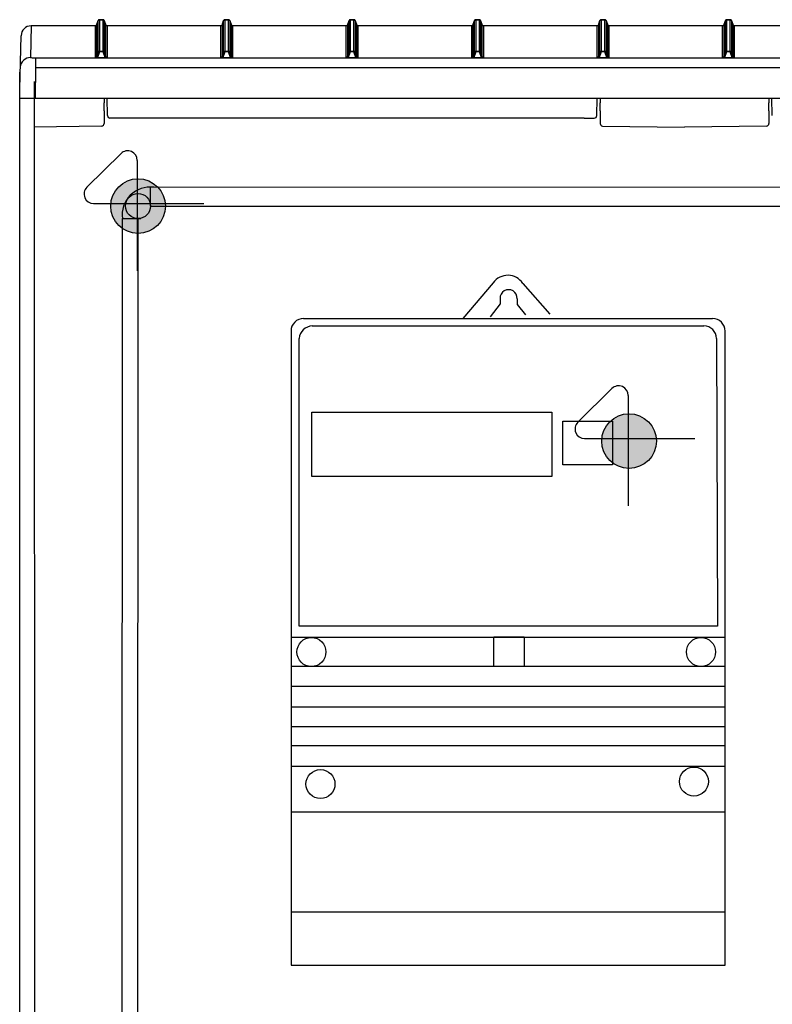
# Model space of a CAD drawing. Units: millimetres. Extents: x -3276 to 12362, y 1232 to 5338.
# Drawn here: x 8478 to 8778, y 4211 to 4603 of the extents above; entities that cross this region are included whole.
import ezdxf

# ---------------------------------------------------------------- set-up
doc = ezdxf.new("R2010")
doc.units = ezdxf.units.MM
for name, color, linetype in [('alap', 7, 'Continuous'), ('Doboz', 7, 'Continuous'), ('EL_berendezés', 40, 'Continuous'), ('EL_kábel', 30, 'Continuous')]:
    doc.layers.add(name, color=color, linetype=linetype)

# ---------------------------------------------------------------- blocks, each defined once
blk = doc.blocks.new('Áramszolg_mérő_elektr')
at = {"layer": 'alap'}
for p, q in [((80.61, 272.07), (68.46, 257.87)), ((92.39, 271.88), (103.19, 259.54)), ((83.34, 263.69), (79.37, 258.58)), ((83.33, 265.8), (83.34, 263.69)), ((90.15, 265.74), (90.15, 263.43)), ((90.15, 263.43), (93.49, 259.28)), ((5, 257.87), (168, 257.87)), ((5, 257.87), (168, 257.87)), ((0, 252.87), (0, 0)), ((8.49, 254.91), (164.58, 254.91)), ((173, 0), (173, 252.87)), ((3.21, 135.18), (3.21, 249.92)), ((169.58, 249.93), (170.05, 135.18)), ((170.05, 135.18), (3.21, 135.18)), ((0.01, 130.87), (172.92, 130.87)), ((172.8, 119.12), (0.03, 119.12)), ((172.8, 111.19), (0.03, 111.19)), ((172.8, 102.96), (0.03, 102.96)), ((172.8, 95.12), (0.03, 95.12)), ((172.8, 87.51), (0.03, 87.51)), ((172.8, 79.28), (0.03, 79.28)), ((172.8, 61.05), (0.03, 61.05)), ((172.8, 21.14), (0.03, 21.14)), ((0, 0), (173, 0))]:
    blk.add_line(p, q, dxfattribs=at)
for points in [[(8.35, 220.53), (104.03, 220.53), (104.03, 194.85), (8.35, 194.85)], [(108.4, 216.99), (128.21, 216.99), (128.21, 199.58), (108.4, 199.58)], [(80.79, 130.95), (92.95, 130.95), (92.95, 119.12), (80.79, 119.12)]]:
    blk.add_lwpolyline(points, close=True, dxfattribs=at)
for centre in [(8.13, 124.9), (163.42, 124.9), (160.61, 73.24), (11.74, 72.24)]:
    blk.add_circle(centre, 5.79, dxfattribs=at)
for centre, radius, start, end in [((86.44, 268.04), 7.08, 32.903, 145.3321), ((86.74, 265.96), 3.41, 356.4497, 182.6284), ((5, 252.87), 5, 90, 180), ((168, 252.87), 5, 0, 90), ((8.7, 249.4), 5.52, 92.214, 174.5114), ((164.58, 249.91), 5, 0.2344, 90)]:
    blk.add_arc(centre, radius, start, end, dxfattribs=at)

msp = doc.modelspace()

# ---------------------------------------------------------------- hatches: boundary and pattern name
at = {"layer": 'EL_berendezés', "linetype": 'Continuous'}
h = msp.add_hatch(color=5, dxfattribs=at)
h.dxf.hatch_style = 1
h.paths.add_polyline_path([(8525.19, 4539.71), (8525.19, 4529.6), (8536.36, 4529.48, 0.404407)])
h.paths.add_polyline_path([(8525.19, 4539.71, 0.382622), (8514.62, 4529.71), (8525.19, 4529.6)])
h.paths.add_polyline_path([(8525.19, 4529.6), (8514.62, 4529.71, 0.020473), (8514.59, 4528.82, 0.406277), (8525.19, 4517.93)])
h.paths.add_polyline_path([(8536.38, 4528.82, 0.015194), (8536.36, 4529.48), (8525.19, 4529.6), (8525.19, 4517.93, 0.422195)])
h = msp.add_hatch(color=5, dxfattribs=at)
h.dxf.hatch_style = 1
h.paths.add_polyline_path([(8720.89, 4446.01), (8720.89, 4435.9), (8732.06, 4435.78, 0.404407)])
h.paths.add_polyline_path([(8720.89, 4446.01, 0.382622), (8710.32, 4436.01), (8720.89, 4435.9)])
h.paths.add_polyline_path([(8720.89, 4435.9), (8710.32, 4436.01, 0.020473), (8710.29, 4435.12, 0.406277), (8720.89, 4424.22)])
h.paths.add_polyline_path([(8732.08, 4435.12, 0.015194), (8732.06, 4435.78), (8720.89, 4435.9), (8720.89, 4424.22, 0.422195)])

# ---------------------------------------------------------------- linework, layer by layer
at = {"layer": 'Doboz', "color": 7, "linetype": 'Continuous', "lineweight": -3}
for p, q in [((8509.6, 4602.8), (8508.95, 4601.02)), ((8508.95, 4601.01), (8509.6, 4602.79)), ((8509.6, 4590.22), (8509.6, 4602.79)), ((8511.55, 4603.13), (8510.07, 4603.13)), ((8510.07, 4603.12), (8510.07, 4590.55)), ((8510.07, 4603.12), (8511.55, 4603.12)), ((8511.55, 4590.55), (8511.55, 4603.12)), ((8512.67, 4601.02), (8512.02, 4602.8)), ((8512.02, 4602.79), (8512.02, 4590.22)), ((8512.02, 4602.79), (8512.67, 4601.01)), ((8559.6, 4602.8), (8558.95, 4601.02)), ((8558.95, 4601.01), (8559.6, 4602.79)), ((8559.6, 4590.22), (8559.6, 4602.79)), ((8561.55, 4603.13), (8560.07, 4603.13)), ((8560.07, 4603.12), (8560.07, 4590.55)), ((8560.07, 4603.12), (8561.55, 4603.12)), ((8561.55, 4590.55), (8561.55, 4603.12)), ((8562.67, 4601.02), (8562.02, 4602.8)), ((8562.02, 4602.79), (8562.02, 4590.22)), ((8562.02, 4602.79), (8562.67, 4601.01)), ((8609.6, 4602.8), (8608.95, 4601.02)), ((8608.95, 4601.01), (8609.6, 4602.79)), ((8609.6, 4590.22), (8609.6, 4602.79)), ((8611.55, 4603.13), (8610.07, 4603.13)), ((8610.07, 4603.12), (8610.07, 4590.55)), ((8610.07, 4603.12), (8611.55, 4603.12)), ((8611.55, 4590.55), (8611.55, 4603.12)), ((8612.67, 4601.02), (8612.02, 4602.8)), ((8612.02, 4602.79), (8612.02, 4590.22)), ((8612.02, 4602.79), (8612.67, 4601.01)), ((8659.6, 4602.8), (8658.95, 4601.02)), ((8658.95, 4601.01), (8659.6, 4602.79)), ((8659.6, 4590.22), (8659.6, 4602.79)), ((8661.55, 4603.13), (8660.07, 4603.13)), ((8660.07, 4603.12), (8660.07, 4590.55)), ((8660.07, 4603.12), (8661.55, 4603.12)), ((8661.55, 4590.55), (8661.55, 4603.12)), ((8662.67, 4601.02), (8662.02, 4602.8)), ((8662.02, 4602.79), (8662.02, 4590.22)), ((8662.02, 4602.79), (8662.67, 4601.01)), ((8709.6, 4602.8), (8708.95, 4601.02)), ((8708.95, 4601.01), (8709.6, 4602.79)), ((8709.6, 4590.22), (8709.6, 4602.79)), ((8711.55, 4603.13), (8710.07, 4603.13)), ((8710.07, 4603.12), (8710.07, 4590.55)), ((8710.07, 4603.12), (8711.55, 4603.12)), ((8711.55, 4590.55), (8711.55, 4603.12)), ((8712.67, 4601.02), (8712.02, 4602.8)), ((8712.02, 4602.79), (8712.02, 4590.22)), ((8712.02, 4602.79), (8712.67, 4601.01)), ((8759.6, 4602.8), (8758.95, 4601.02)), ((8758.95, 4601.01), (8759.6, 4602.79)), ((8759.6, 4590.22), (8759.6, 4602.79)), ((8761.55, 4603.13), (8760.07, 4603.13)), ((8760.07, 4603.12), (8760.07, 4590.55)), ((8760.07, 4603.12), (8761.55, 4603.12)), ((8761.55, 4590.55), (8761.55, 4603.12)), ((8762.67, 4601.02), (8762.02, 4602.8)), ((8762.02, 4602.79), (8762.02, 4590.22)), ((8762.02, 4602.79), (8762.67, 4601.01)), ((8482.89, 4600.68), (8482.67, 4588.07)), ((8508.48, 4600.69), (8482.89, 4600.69)), ((8508.48, 4600.68), (8482.89, 4600.68)), ((8508.48, 4588), (8508.48, 4600.68)), ((8508.95, 4601.01), (8508.95, 4588.32)), ((8512.67, 4588.32), (8512.67, 4601.01)), ((8558.48, 4600.69), (8513.14, 4600.69)), ((8558.48, 4600.68), (8513.14, 4600.68)), ((8513.14, 4600.68), (8513.14, 4588)), ((8558.48, 4588), (8558.48, 4600.68)), ((8558.95, 4601.01), (8558.95, 4588.32)), ((8562.67, 4588.32), (8562.67, 4601.01)), ((8608.48, 4600.69), (8563.14, 4600.69)), ((8608.48, 4600.68), (8563.14, 4600.68)), ((8563.14, 4600.68), (8563.14, 4588)), ((8608.48, 4588), (8608.48, 4600.68)), ((8608.95, 4601.01), (8608.95, 4588.32)), ((8612.67, 4588.32), (8612.67, 4601.01)), ((8658.48, 4600.69), (8613.14, 4600.69)), ((8658.48, 4600.68), (8613.14, 4600.68)), ((8613.14, 4600.68), (8613.14, 4588)), ((8658.48, 4588), (8658.48, 4600.68)), ((8658.95, 4601.01), (8658.95, 4588.32)), ((8662.67, 4588.32), (8662.67, 4601.01)), ((8708.48, 4600.69), (8663.14, 4600.69)), ((8708.48, 4600.68), (8663.14, 4600.68)), ((8663.14, 4600.68), (8663.14, 4588)), ((8708.48, 4588), (8708.48, 4600.68)), ((8708.95, 4601.01), (8708.95, 4588.32)), ((8712.67, 4588.32), (8712.67, 4601.01)), ((8758.48, 4600.69), (8713.14, 4600.69)), ((8758.48, 4600.68), (8713.14, 4600.68)), ((8713.14, 4600.68), (8713.14, 4588)), ((8758.48, 4588), (8758.48, 4600.68)), ((8758.95, 4601.01), (8758.95, 4588.32)), ((8762.67, 4588.32), (8762.67, 4601.01)), ((8808.48, 4600.69), (8763.14, 4600.69)), ((8808.48, 4600.68), (8763.14, 4600.68)), ((8763.14, 4600.68), (8763.14, 4588)), ((8478.31, 4575.55), (8478.89, 4596.76)), ((8508.95, 4588.32), (8509.6, 4590.22)), ((8510.07, 4590.38), (8509.29, 4588.09)), ((8510.07, 4590.38), (8510.07, 4590.55)), ((8510.07, 4590.55), (8511.55, 4590.55)), ((8511.55, 4590.38), (8510.07, 4590.38)), ((8511.55, 4590.38), (8511.55, 4590.55)), ((8512.33, 4588.09), (8511.55, 4590.38)), ((8512.02, 4590.22), (8512.67, 4588.32)), ((8558.95, 4588.32), (8559.6, 4590.22)), ((8560.07, 4590.38), (8559.29, 4588.09)), ((8560.07, 4590.38), (8560.07, 4590.55)), ((8560.07, 4590.55), (8561.55, 4590.55)), ((8561.55, 4590.38), (8560.07, 4590.38)), ((8561.55, 4590.38), (8561.55, 4590.55)), ((8562.33, 4588.09), (8561.55, 4590.38)), ((8562.02, 4590.22), (8562.67, 4588.32)), ((8608.95, 4588.32), (8609.6, 4590.22)), ((8610.07, 4590.38), (8609.29, 4588.09)), ((8610.07, 4590.38), (8610.07, 4590.55)), ((8610.07, 4590.55), (8611.55, 4590.55)), ((8611.55, 4590.38), (8610.07, 4590.38)), ((8611.55, 4590.38), (8611.55, 4590.55)), ((8612.33, 4588.09), (8611.55, 4590.38)), ((8612.02, 4590.22), (8612.67, 4588.32)), ((8658.95, 4588.32), (8659.6, 4590.22)), ((8660.07, 4590.38), (8659.29, 4588.09)), ((8660.07, 4590.38), (8660.07, 4590.55)), ((8660.07, 4590.55), (8661.55, 4590.55)), ((8661.55, 4590.38), (8660.07, 4590.38)), ((8661.55, 4590.38), (8661.55, 4590.55)), ((8662.33, 4588.09), (8661.55, 4590.38)), ((8662.02, 4590.22), (8662.67, 4588.32)), ((8708.95, 4588.32), (8709.6, 4590.22)), ((8710.07, 4590.38), (8709.29, 4588.09)), ((8710.07, 4590.38), (8710.07, 4590.55)), ((8710.07, 4590.55), (8711.55, 4590.55)), ((8711.55, 4590.38), (8710.07, 4590.38)), ((8711.55, 4590.38), (8711.55, 4590.55)), ((8712.33, 4588.09), (8711.55, 4590.38)), ((8712.02, 4590.22), (8712.67, 4588.32)), ((8758.95, 4588.32), (8759.6, 4590.22)), ((8760.07, 4590.38), (8759.29, 4588.09)), ((8760.07, 4590.38), (8760.07, 4590.55)), ((8760.07, 4590.55), (8761.55, 4590.55)), ((8761.55, 4590.38), (8760.07, 4590.38)), ((8761.55, 4590.38), (8761.55, 4590.55)), ((8762.33, 4588.09), (8761.55, 4590.38)), ((8762.02, 4590.22), (8762.67, 4588.32)), ((8484.66, 4587.94), (8484.66, 4584.02)), ((8484.66, 4587.94), (9136.96, 4587.94)), ((8509.29, 4587.92), (8509.29, 4588.09)), ((8509.29, 4588.09), (8512.33, 4588.09)), ((8512.33, 4587.92), (8509.29, 4587.92)), ((8512.33, 4587.92), (8512.33, 4588.09)), ((8559.29, 4587.92), (8559.29, 4588.09)), ((8559.29, 4588.09), (8562.33, 4588.09)), ((8562.33, 4587.92), (8559.29, 4587.92)), ((8562.33, 4587.92), (8562.33, 4588.09)), ((8609.29, 4587.92), (8609.29, 4588.09)), ((8609.29, 4588.09), (8612.33, 4588.09)), ((8612.33, 4587.92), (8609.29, 4587.92)), ((8612.33, 4587.92), (8612.33, 4588.09)), ((8659.29, 4587.92), (8659.29, 4588.09)), ((8659.29, 4588.09), (8662.33, 4588.09)), ((8662.33, 4587.92), (8659.29, 4587.92)), ((8662.33, 4587.92), (8662.33, 4588.09)), ((8709.29, 4587.92), (8709.29, 4588.09)), ((8709.29, 4588.09), (8712.33, 4588.09)), ((8712.33, 4587.92), (8709.29, 4587.92)), ((8712.33, 4587.92), (8712.33, 4588.09)), ((8759.29, 4587.92), (8759.29, 4588.09)), ((8759.29, 4588.09), (8762.33, 4588.09)), ((8762.33, 4587.92), (8759.29, 4587.92)), ((8762.33, 4587.92), (8762.33, 4588.09)), ((8478.31, 3721.87), (8478.31, 4582.18)), ((8484.66, 4584.02), (8484.45, 4571.9)), ((8484.66, 4584.02), (9136.96, 4584.02)), ((8484.01, 4578.53), (8484.33, 3721.91)), ((8478.31, 4571.9), (9143.31, 4571.9)), ((8511.95, 4571.9), (8511.95, 4569.98)), ((8513.29, 4564.89), (8513.17, 4571.9)), ((8708.33, 4564.89), (8708.45, 4571.9)), ((8709.67, 4571.9), (8709.67, 4569.98)), ((8776.95, 4571.9), (8776.95, 4569.98)), ((8778.29, 4564.89), (8778.17, 4571.9)), ((8511.95, 4566.78), (8511.95, 4563.34)), ((8709.67, 4566.78), (8709.67, 4563.34)), ((8776.95, 4566.78), (8776.95, 4563.34)), ((8511.95, 4563.34), (8511.95, 4562.98)), ((8511.95, 4562.98), (8511.95, 4561.86)), ((8518.29, 4563.9), (8514.29, 4563.9)), ((8703.33, 4563.9), (8518.29, 4563.9)), ((8703.33, 4563.9), (8707.33, 4563.9)), ((8709.67, 4563.34), (8709.67, 4562.98)), ((8709.67, 4562.98), (8709.67, 4561.86)), ((8776.95, 4563.34), (8776.95, 4562.98)), ((8776.95, 4562.98), (8776.95, 4561.86)), ((8510.97, 4560.72), (8484.01, 4560.34)), ((8511.95, 4561.86), (8511.95, 4561.72)), ((8709.67, 4561.86), (8709.67, 4561.72)), ((8710.65, 4560.72), (8743.31, 4560.34)), ((8775.97, 4560.72), (8743.31, 4560.34)), ((8776.95, 4561.86), (8776.95, 4561.72))]:
    msp.add_line(p, q, dxfattribs=at)
at = {"layer": 'Doboz', "color": 8, "linetype": 'Continuous', "lineweight": -3}
for p, q in [((8509.6, 4602.79), (8509.6, 4602.8)), ((8510.07, 4603.12), (8510.07, 4603.13)), ((8511.55, 4603.12), (8511.55, 4603.13)), ((8512.02, 4602.79), (8512.02, 4602.8)), ((8559.6, 4602.79), (8559.6, 4602.8)), ((8560.07, 4603.12), (8560.07, 4603.13)), ((8561.55, 4603.12), (8561.55, 4603.13)), ((8562.02, 4602.79), (8562.02, 4602.8)), ((8609.6, 4602.79), (8609.6, 4602.8)), ((8610.07, 4603.12), (8610.07, 4603.13)), ((8611.55, 4603.12), (8611.55, 4603.13)), ((8612.02, 4602.79), (8612.02, 4602.8)), ((8659.6, 4602.79), (8659.6, 4602.8)), ((8660.07, 4603.12), (8660.07, 4603.13)), ((8661.55, 4603.12), (8661.55, 4603.13)), ((8662.02, 4602.79), (8662.02, 4602.8)), ((8709.6, 4602.79), (8709.6, 4602.8)), ((8710.07, 4603.12), (8710.07, 4603.13)), ((8711.55, 4603.12), (8711.55, 4603.13)), ((8712.02, 4602.79), (8712.02, 4602.8)), ((8759.6, 4602.79), (8759.6, 4602.8)), ((8760.07, 4603.12), (8760.07, 4603.13)), ((8761.55, 4603.12), (8761.55, 4603.13)), ((8762.02, 4602.79), (8762.02, 4602.8)), ((8482.89, 4600.68), (8482.89, 4600.69)), ((8508.48, 4600.68), (8508.48, 4600.69)), ((8508.95, 4601.01), (8508.95, 4601.02)), ((8512.67, 4601.01), (8512.67, 4601.02)), ((8513.14, 4600.68), (8513.14, 4600.69)), ((8558.48, 4600.68), (8558.48, 4600.69)), ((8558.95, 4601.01), (8558.95, 4601.02)), ((8562.67, 4601.01), (8562.67, 4601.02)), ((8563.14, 4600.68), (8563.14, 4600.69)), ((8608.48, 4600.68), (8608.48, 4600.69)), ((8608.95, 4601.01), (8608.95, 4601.02)), ((8612.67, 4601.01), (8612.67, 4601.02)), ((8613.14, 4600.68), (8613.14, 4600.69)), ((8658.48, 4600.68), (8658.48, 4600.69)), ((8658.95, 4601.01), (8658.95, 4601.02)), ((8662.67, 4601.01), (8662.67, 4601.02)), ((8663.14, 4600.68), (8663.14, 4600.69)), ((8708.48, 4600.68), (8708.48, 4600.69)), ((8708.95, 4601.01), (8708.95, 4601.02)), ((8712.67, 4601.01), (8712.67, 4601.02)), ((8713.14, 4600.68), (8713.14, 4600.69)), ((8758.48, 4600.68), (8758.48, 4600.69)), ((8758.95, 4601.01), (8758.95, 4601.02)), ((8762.67, 4601.01), (8762.67, 4601.02)), ((8763.14, 4600.68), (8763.14, 4600.69))]:
    msp.add_line(p, q, dxfattribs=at)
at = {"layer": 'Doboz', "color": 7, "linetype": 'Continuous', "lineweight": -3}
for centre, radius, start, end in [((8510.07, 4602.63), 0.5, 90, 160), ((8510.07, 4602.62), 0.5, 89.9661, 159.9211), ((8511.55, 4602.63), 0.5, 20, 90), ((8511.55, 4602.62), 0.5, 20.0792, 90.0337), ((8560.07, 4602.63), 0.5, 90, 160), ((8560.07, 4602.62), 0.5, 89.9661, 159.9211), ((8561.55, 4602.63), 0.5, 20, 90), ((8561.55, 4602.62), 0.5, 20.0792, 90.0337), ((8610.07, 4602.63), 0.5, 90, 160), ((8610.07, 4602.62), 0.5, 89.9661, 159.9211), ((8611.55, 4602.63), 0.5, 20, 90), ((8611.55, 4602.62), 0.5, 20.0792, 90.0337), ((8660.07, 4602.63), 0.5, 90, 160), ((8660.07, 4602.62), 0.5, 89.9661, 159.9211), ((8661.55, 4602.63), 0.5, 20, 90), ((8661.55, 4602.62), 0.5, 20.0792, 90.0337), ((8710.07, 4602.63), 0.5, 90, 160), ((8710.07, 4602.62), 0.5, 89.9661, 159.9211), ((8711.55, 4602.63), 0.5, 20, 90), ((8711.55, 4602.62), 0.5, 20.0792, 90.0337), ((8760.07, 4602.63), 0.5, 90, 160), ((8760.07, 4602.62), 0.5, 89.9661, 159.9211), ((8761.55, 4602.63), 0.5, 20, 90), ((8761.55, 4602.62), 0.5, 20.0792, 90.0337), ((8482.89, 4596.69), 4, 90, 179), ((8482.88, 4596.69), 4, 89.9357, 178.9413), ((8508.48, 4601.19), 0.5, 270, 340), ((8508.48, 4601.18), 0.5, 269.9663, 339.9208), ((8513.14, 4601.19), 0.5, 200, 270), ((8513.14, 4601.18), 0.5, 200.0792, 270.0337), ((8558.48, 4601.19), 0.5, 270, 340), ((8558.48, 4601.18), 0.5, 269.9663, 339.9208), ((8563.14, 4601.19), 0.5, 200, 270), ((8563.14, 4601.18), 0.5, 200.0792, 270.0337), ((8608.48, 4601.19), 0.5, 270, 340), ((8608.48, 4601.18), 0.5, 269.9663, 339.9208), ((8613.14, 4601.19), 0.5, 200, 270), ((8613.14, 4601.18), 0.5, 200.0792, 270.0337), ((8658.48, 4601.19), 0.5, 270, 340), ((8658.48, 4601.18), 0.5, 269.9663, 339.9208), ((8663.14, 4601.19), 0.5, 200, 270), ((8663.14, 4601.18), 0.5, 200.0792, 270.0337), ((8708.48, 4601.19), 0.5, 270, 340), ((8708.48, 4601.18), 0.5, 269.9663, 339.9208), ((8713.14, 4601.19), 0.5, 200, 270), ((8713.14, 4601.18), 0.5, 200.0792, 270.0337), ((8758.48, 4601.19), 0.5, 270, 340), ((8758.48, 4601.18), 0.5, 269.9663, 339.9208), ((8763.14, 4601.19), 0.5, 200, 270), ((8763.14, 4601.18), 0.5, 200.0792, 270.0337), ((8510.07, 4590.05), 0.5, 89.9415, 159.9261), ((8509.94, 4590), 0.402, 70.6376, 146.7864), ((8511.55, 4590.05), 0.5, 20.0741, 90.0583), ((8511.68, 4590), 0.402, 33.2136, 109.3624), ((8560.07, 4590.05), 0.5, 89.9415, 159.9261), ((8559.94, 4590), 0.402, 70.6376, 146.7864), ((8561.55, 4590.05), 0.5, 20.0741, 90.0583), ((8561.68, 4590), 0.402, 33.2136, 109.3624), ((8610.07, 4590.05), 0.5, 89.9415, 159.9261), ((8609.94, 4590), 0.402, 70.6376, 146.7864), ((8611.55, 4590.05), 0.5, 20.0741, 90.0583), ((8611.68, 4590), 0.402, 33.2136, 109.3624), ((8660.07, 4590.05), 0.5, 89.9415, 159.9261), ((8659.94, 4590), 0.402, 70.6376, 146.7864), ((8661.55, 4590.05), 0.5, 20.0741, 90.0583), ((8661.68, 4590), 0.402, 33.2136, 109.3624), ((8710.07, 4590.05), 0.5, 89.9415, 159.9261), ((8709.94, 4590), 0.402, 70.6376, 146.7864), ((8711.55, 4590.05), 0.5, 20.0741, 90.0583), ((8711.68, 4590), 0.402, 33.2136, 109.3624), ((8760.07, 4590.05), 0.5, 89.9415, 159.9261), ((8759.94, 4590), 0.402, 70.6376, 146.7864), ((8761.55, 4590.05), 0.5, 20.0741, 90.0583), ((8761.68, 4590), 0.402, 33.2136, 109.3624), ((8482.75, 4583.85), 4.22, 91.1776, 175.9142), ((8508.48, 4588.5), 0.5, 269.9781, 339.909), ((8508.74, 4588.28), 0.339, 277.1831, 330.3149), ((8512.87, 4588.28), 0.339, 209.6842, 262.8178), ((8513.14, 4588.5), 0.5, 200.091, 270.0219), ((8558.48, 4588.5), 0.5, 269.9781, 339.909), ((8558.74, 4588.28), 0.339, 277.1831, 330.3149), ((8562.87, 4588.28), 0.339, 209.6842, 262.8178), ((8563.14, 4588.5), 0.5, 200.091, 270.0219), ((8608.48, 4588.5), 0.5, 269.9781, 339.909), ((8608.74, 4588.28), 0.339, 277.1831, 330.3149), ((8612.87, 4588.28), 0.339, 209.6842, 262.8178), ((8613.14, 4588.5), 0.5, 200.091, 270.0219), ((8658.48, 4588.5), 0.5, 269.9781, 339.909), ((8658.74, 4588.28), 0.339, 277.1831, 330.3149), ((8662.87, 4588.28), 0.339, 209.6842, 262.8178), ((8663.14, 4588.5), 0.5, 200.091, 270.0219), ((8708.48, 4588.5), 0.5, 269.9781, 339.909), ((8708.74, 4588.28), 0.339, 277.1831, 330.3149), ((8712.87, 4588.28), 0.339, 209.6842, 262.8178), ((8713.14, 4588.5), 0.5, 200.091, 270.0219), ((8758.48, 4588.5), 0.5, 269.9781, 339.909), ((8758.74, 4588.28), 0.339, 277.1831, 330.3149), ((8762.87, 4588.28), 0.339, 209.6842, 262.8178), ((8763.14, 4588.5), 0.5, 200.091, 270.0219), ((8514.29, 4564.9), 1, 181, 270), ((8707.33, 4564.9), 1, 270, 359), ((8510.95, 4561.72), 1, 271, 0), ((8710.67, 4561.72), 1, 180, 269), ((8775.95, 4561.72), 1, 271, 0)]:
    msp.add_arc(centre, radius, start, end, dxfattribs=at)
for centre, major_axis, ratio, start_param, end_param in [((8484.67, 4588.07), (2, 0), 0.065229, 3.140448, 4.71094), ((8509.54, 4588.02), (1.06, 0.02), 0.083801, 3.139829, 3.91833), ((8509.54, 4588.52), (0.586, 0.342), 0.450024, 2.689946, 3.468447), ((8512.07, 4588.52), (0.586, -0.342), 0.450024, 5.956331, 6.734832), ((8512.07, 4588.02), (1.06, -0.02), 0.083801, 5.506447, 6.284949), ((8559.54, 4588.02), (1.06, 0.02), 0.083801, 3.139829, 3.91833), ((8559.54, 4588.52), (0.586, 0.342), 0.450024, 2.689946, 3.468447), ((8562.07, 4588.52), (0.586, -0.342), 0.450024, 5.956331, 6.734832), ((8562.07, 4588.02), (1.06, -0.02), 0.083801, 5.506447, 6.284949), ((8609.54, 4588.02), (1.06, 0.02), 0.083801, 3.139829, 3.91833), ((8609.54, 4588.52), (0.586, 0.342), 0.450024, 2.689946, 3.468447), ((8612.07, 4588.52), (0.586, -0.342), 0.450024, 5.956331, 6.734832), ((8612.07, 4588.02), (1.06, -0.02), 0.083801, 5.506447, 6.284949), ((8659.54, 4588.02), (1.06, 0.02), 0.083801, 3.139829, 3.91833), ((8659.54, 4588.52), (0.586, 0.342), 0.450024, 2.689946, 3.468447), ((8662.07, 4588.52), (0.586, -0.342), 0.450024, 5.956331, 6.734832), ((8662.07, 4588.02), (1.06, -0.02), 0.083801, 5.506447, 6.284949), ((8709.54, 4588.02), (1.06, 0.02), 0.083801, 3.139829, 3.91833), ((8709.54, 4588.52), (0.586, 0.342), 0.450024, 2.689946, 3.468447), ((8712.07, 4588.52), (0.586, -0.342), 0.450024, 5.956331, 6.734832), ((8712.07, 4588.02), (1.06, -0.02), 0.083801, 5.506447, 6.284949), ((8759.54, 4588.02), (1.06, 0.02), 0.083801, 3.139829, 3.91833), ((8759.54, 4588.52), (0.586, 0.342), 0.450024, 2.689946, 3.468447), ((8762.07, 4588.52), (0.586, -0.342), 0.450024, 5.956331, 6.734832), ((8762.07, 4588.02), (1.06, -0.02), 0.083801, 5.506447, 6.284949)]:
    msp.add_ellipse(centre, major_axis=major_axis, ratio=ratio, start_param=start_param, end_param=end_param, dxfattribs=at)
for points, knots in [([(8509.29, 4587.92), (8509.21, 4587.92), (8509.05, 4587.93), (8508.88, 4587.93), (8508.81, 4587.94), (8508.79, 4587.94)], [0, 0, 0, 0, 0.438213, 0.86583, 1, 1, 1, 1]), ([(8509.04, 4588.11), (8509.05, 4588.11), (8509.07, 4588.1), (8509.11, 4588.09), (8509.17, 4588.08), (8509.23, 4588.08), (8509.27, 4588.09), (8509.29, 4588.09)], [0, 0, 0, 0, 0.14671, 0.420514, 0.574057, 0.834995, 1, 1, 1, 1]), ([(8512.58, 4588.11), (8512.57, 4588.11), (8512.55, 4588.1), (8512.5, 4588.09), (8512.44, 4588.08), (8512.39, 4588.08), (8512.35, 4588.09), (8512.33, 4588.09)], [0, 0, 0, 0, 0.146718, 0.420513, 0.574056, 0.834995, 1, 1, 1, 1]), ([(8512.83, 4587.94), (8512.81, 4587.94), (8512.73, 4587.93), (8512.57, 4587.93), (8512.41, 4587.92), (8512.33, 4587.92)], [0, 0, 0, 0, 0.13417, 0.561787, 1, 1, 1, 1]), ([(8559.29, 4587.92), (8559.21, 4587.92), (8559.05, 4587.93), (8558.88, 4587.93), (8558.81, 4587.94), (8558.79, 4587.94)], [0, 0, 0, 0, 0.438213, 0.86583, 1, 1, 1, 1]), ([(8559.04, 4588.11), (8559.05, 4588.11), (8559.07, 4588.1), (8559.11, 4588.09), (8559.17, 4588.08), (8559.23, 4588.08), (8559.27, 4588.09), (8559.29, 4588.09)], [0, 0, 0, 0, 0.14671, 0.420514, 0.574057, 0.834995, 1, 1, 1, 1]), ([(8562.58, 4588.11), (8562.57, 4588.11), (8562.55, 4588.1), (8562.5, 4588.09), (8562.44, 4588.08), (8562.39, 4588.08), (8562.35, 4588.09), (8562.33, 4588.09)], [0, 0, 0, 0, 0.146718, 0.420513, 0.574056, 0.834995, 1, 1, 1, 1]), ([(8562.83, 4587.94), (8562.81, 4587.94), (8562.73, 4587.93), (8562.57, 4587.93), (8562.41, 4587.92), (8562.33, 4587.92)], [0, 0, 0, 0, 0.13417, 0.561787, 1, 1, 1, 1]), ([(8609.29, 4587.92), (8609.21, 4587.92), (8609.05, 4587.93), (8608.88, 4587.93), (8608.81, 4587.94), (8608.79, 4587.94)], [0, 0, 0, 0, 0.438213, 0.86583, 1, 1, 1, 1]), ([(8609.04, 4588.11), (8609.05, 4588.11), (8609.07, 4588.1), (8609.11, 4588.09), (8609.17, 4588.08), (8609.23, 4588.08), (8609.27, 4588.09), (8609.29, 4588.09)], [0, 0, 0, 0, 0.14671, 0.420514, 0.574057, 0.834995, 1, 1, 1, 1]), ([(8612.58, 4588.11), (8612.57, 4588.11), (8612.55, 4588.1), (8612.5, 4588.09), (8612.44, 4588.08), (8612.39, 4588.08), (8612.35, 4588.09), (8612.33, 4588.09)], [0, 0, 0, 0, 0.146718, 0.420513, 0.574056, 0.834995, 1, 1, 1, 1]), ([(8612.83, 4587.94), (8612.81, 4587.94), (8612.73, 4587.93), (8612.57, 4587.93), (8612.41, 4587.92), (8612.33, 4587.92)], [0, 0, 0, 0, 0.13417, 0.561787, 1, 1, 1, 1]), ([(8659.29, 4587.92), (8659.21, 4587.92), (8659.05, 4587.93), (8658.88, 4587.93), (8658.81, 4587.94), (8658.79, 4587.94)], [0, 0, 0, 0, 0.438213, 0.86583, 1, 1, 1, 1]), ([(8659.04, 4588.11), (8659.05, 4588.11), (8659.07, 4588.1), (8659.11, 4588.09), (8659.17, 4588.08), (8659.23, 4588.08), (8659.27, 4588.09), (8659.29, 4588.09)], [0, 0, 0, 0, 0.14671, 0.420514, 0.574057, 0.834995, 1, 1, 1, 1]), ([(8662.58, 4588.11), (8662.57, 4588.11), (8662.55, 4588.1), (8662.5, 4588.09), (8662.44, 4588.08), (8662.39, 4588.08), (8662.35, 4588.09), (8662.33, 4588.09)], [0, 0, 0, 0, 0.146718, 0.420513, 0.574056, 0.834995, 1, 1, 1, 1]), ([(8662.83, 4587.94), (8662.81, 4587.94), (8662.73, 4587.93), (8662.57, 4587.93), (8662.41, 4587.92), (8662.33, 4587.92)], [0, 0, 0, 0, 0.13417, 0.561787, 1, 1, 1, 1]), ([(8709.29, 4587.92), (8709.21, 4587.92), (8709.05, 4587.93), (8708.88, 4587.93), (8708.81, 4587.94), (8708.79, 4587.94)], [0, 0, 0, 0, 0.438213, 0.86583, 1, 1, 1, 1]), ([(8709.04, 4588.11), (8709.05, 4588.11), (8709.07, 4588.1), (8709.11, 4588.09), (8709.17, 4588.08), (8709.23, 4588.08), (8709.27, 4588.09), (8709.29, 4588.09)], [0, 0, 0, 0, 0.14671, 0.420514, 0.574057, 0.834995, 1, 1, 1, 1]), ([(8712.58, 4588.11), (8712.57, 4588.11), (8712.55, 4588.1), (8712.5, 4588.09), (8712.44, 4588.08), (8712.39, 4588.08), (8712.35, 4588.09), (8712.33, 4588.09)], [0, 0, 0, 0, 0.146718, 0.420513, 0.574056, 0.834995, 1, 1, 1, 1]), ([(8712.83, 4587.94), (8712.81, 4587.94), (8712.73, 4587.93), (8712.57, 4587.93), (8712.41, 4587.92), (8712.33, 4587.92)], [0, 0, 0, 0, 0.13417, 0.561787, 1, 1, 1, 1]), ([(8759.29, 4587.92), (8759.21, 4587.92), (8759.05, 4587.93), (8758.88, 4587.93), (8758.81, 4587.94), (8758.79, 4587.94)], [0, 0, 0, 0, 0.438213, 0.86583, 1, 1, 1, 1]), ([(8759.04, 4588.11), (8759.05, 4588.11), (8759.07, 4588.1), (8759.11, 4588.09), (8759.17, 4588.08), (8759.23, 4588.08), (8759.27, 4588.09), (8759.29, 4588.09)], [0, 0, 0, 0, 0.14671, 0.420514, 0.574057, 0.834995, 1, 1, 1, 1]), ([(8762.58, 4588.11), (8762.57, 4588.11), (8762.55, 4588.1), (8762.5, 4588.09), (8762.44, 4588.08), (8762.39, 4588.08), (8762.35, 4588.09), (8762.33, 4588.09)], [0, 0, 0, 0, 0.146718, 0.420513, 0.574056, 0.834995, 1, 1, 1, 1]), ([(8762.83, 4587.94), (8762.81, 4587.94), (8762.73, 4587.93), (8762.57, 4587.93), (8762.41, 4587.92), (8762.33, 4587.92)], [0, 0, 0, 0, 0.13417, 0.561787, 1, 1, 1, 1]), ([(8511.95, 4566.78), (8511.95, 4566.78), (8511.95, 4567.44), (8511.93, 4568.52), (8511.95, 4569.58), (8511.95, 4569.98), (8511.95, 4569.98)], [0, 0, 0, 0, 0.0036, 0.628398, 0.9964, 1, 1, 1, 1]), ([(8709.67, 4566.78), (8709.67, 4566.78), (8709.67, 4567.44), (8709.68, 4568.52), (8709.67, 4569.58), (8709.67, 4569.98), (8709.67, 4569.98)], [0, 0, 0, 0, 0.0036, 0.628398, 0.9964, 1, 1, 1, 1]), ([(8776.95, 4566.78), (8776.95, 4566.78), (8776.95, 4567.44), (8776.93, 4568.52), (8776.95, 4569.58), (8776.95, 4569.98), (8776.95, 4569.98)], [0, 0, 0, 0, 0.0036, 0.628398, 0.9964, 1, 1, 1, 1])]:
    msp.add_open_spline(points, degree=3, knots=knots, dxfattribs=at)
at = {"layer": 'EL_berendezés', "color": 5, "linetype": 'Continuous'}
for p, q in [((8505.1, 4536.31), (8518.69, 4549.76)), ((8525.19, 4547.04), (8525.19, 4503.02)), ((8507.74, 4529.78), (8551.76, 4529.78)), ((8700.8, 4442.6), (8714.39, 4456.05)), ((8720.89, 4453.34), (8720.89, 4409.32)), ((8703.44, 4436.08), (8747.46, 4436.08))]:
    msp.add_line(p, q, dxfattribs=at)
at = {"layer": 'EL_berendezés', "color": 116, "linetype": 'Continuous', "true_color": 0x136734}
for p, q in [((8530.48, 4528.82), (8530.49, 4536.32)), ((8805.49, 4536.22), (8530.49, 4536.32)), ((8805.49, 4536.22), (8530.49, 4536.32)), ((8530.48, 4528.82), (8805.48, 4528.72)), ((8519.1, 4523.82), (8518.89, 3948.82)), ((8519.1, 4523.82), (8518.89, 3948.82)), ((8519.1, 4523.82), (8526.6, 4523.82)), ((8525.27, 3948.82), (8525.48, 4523.82))]:
    msp.add_line(p, q, dxfattribs=at)
at = {"layer": 'EL_berendezés', "color": 18, "linetype": 'Continuous', "true_color": 0x000000}
msp.add_line((8629.54, 4226.11), (8727.37, 4226.11), dxfattribs=at)
msp.add_line((8629.54, 4226.11), (8727.37, 4226.11), dxfattribs=at)
msp.add_line((8629.54, 4226.11), (8727.37, 4226.11), dxfattribs=at)
at = {"layer": 'EL_berendezés', "color": 5, "linetype": 'Continuous'}
for centre in [(8525.48, 4528.82), (8721.18, 4435.12)]:
    msp.add_circle(centre, 10.9, dxfattribs=at)
at = {"layer": 'EL_berendezés', "color": 116, "linetype": 'Continuous', "true_color": 0x136734}
msp.add_circle((8525.48, 4528.82), 5, dxfattribs=at)
at = {"layer": 'EL_berendezés', "color": 5, "linetype": 'Continuous'}
for centre, start, end in [((8521.37, 4547.04), 0, 134.6844), ((8507.78, 4533.59), 134.6844, 269.3953), ((8717.07, 4453.34), 0, 134.6844), ((8703.48, 4439.89), 134.6844, 269.3953)]:
    msp.add_arc(centre, 3.81, start, end, dxfattribs=at)
at = {"layer": 'EL_berendezés', "color": 116, "linetype": 'Continuous', "true_color": 0x136734}
msp.add_arc((8530.3, 4525.24), 11.17, 82.6874, 187.2708, dxfattribs=at)
at = {"layer": 'EL_kábel', "color": 5, "linetype": 'Continuous'}
for p, q in [((8629.54, 4226.11), (8727.37, 4226.11)), ((8629.54, 4226.11), (8727.37, 4226.11)), ((8629.54, 4226.11), (8727.37, 4226.11)), ((8639.54, 4226.11), (8639.54, 4226.11))]:
    msp.add_line(p, q, dxfattribs=at)

# ---------------------------------------------------------------- block references
at = {"layer": 'EL_berendezés', "linetype": 'Continuous'}
msp.add_blockref('Áramszolg_mérő_elektr', (8586.45, 4226.11), dxfattribs=at)

doc.saveas('drawing.dxf')
